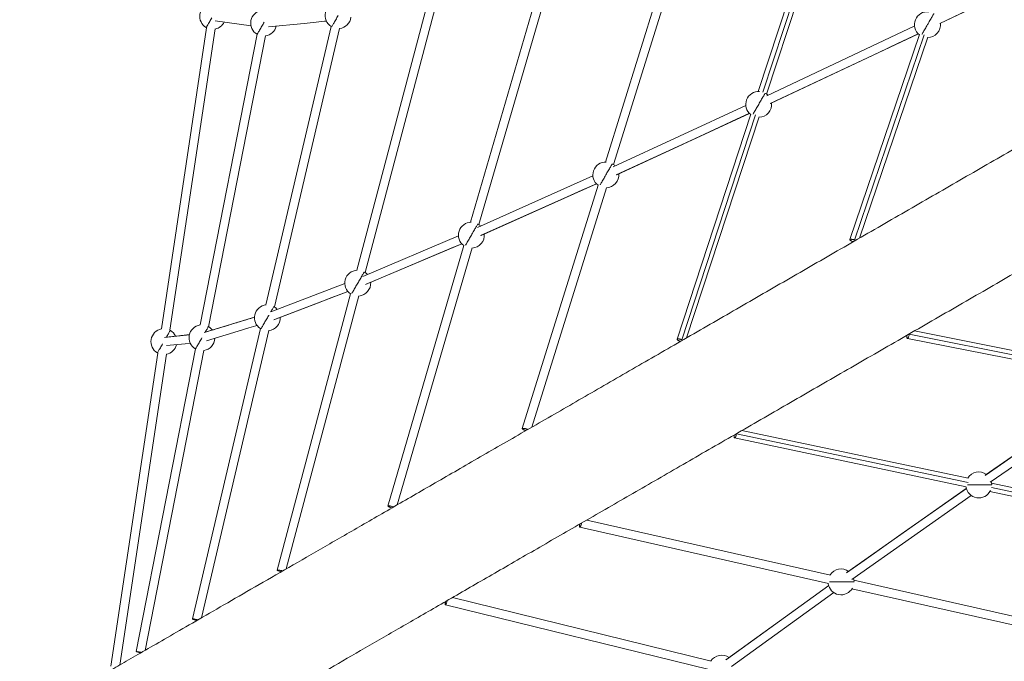
# Model space of a CAD drawing. Units: millimetres. Extents: x 2618 to 18480, y 172 to 21693.
# Drawn here: x 6300 to 8124, y 6788 to 7978 of the extents above; entities that cross this region are included whole.
import ezdxf

# ---------------------------------------------------------------- set-up
doc = ezdxf.new("R2010")
doc.units = ezdxf.units.MM
doc.header["$LTSCALE"] = 100
doc.header["$PDSIZE"] = -1
doc.layers.add('размер', color=92, linetype='Continuous', lineweight=15)
doc.dimstyles.new('Размер М1.1', dxfattribs={"dimtxt": 300, "dimasz": 200, "dimexe": 1, "dimexo": 1, "dimgap": 50, "dimtad": 1, "dimdec": 0, "dimzin": 0, "dimtxsty": 'Standard', "dimcen": 2.5, "dimazin": 0, "dimtfac": 1, "dimtmove": 0, "dimatfit": 3, "dimfxl": 1, "dimtzin": 0, "dimarcsym": 0})

# ---------------------------------------------------------------- blocks, each defined once
blk = doc.blocks.new('_D')
at = {"layer": 'Defpoints', "color": 0, "transparency": 16777216}
for p in [(11583.8, 15722.2), (3882.5, 3708.8), (11681.3, 3708.8)]:
    blk.add_point(p, dxfattribs=at)
at = {"layer": 'размер', "color": 0, "lineweight": -2, "transparency": 16777216}
for p, q in [((11582.8, 15722.2), (3881.5, 15722.2)), ((3882.5, 15522.2), (3882.5, 3908.8)), ((11680.3, 3708.8), (3881.5, 3708.8))]:
    blk.add_line(p, q, dxfattribs=at)
at = {"layer": 'размер', "color": 0, "transparency": 16777216}
for points in [[(3849.2, 15522.2), (3915.8, 15522.2), (3882.5, 15722.2)], [(3849.2, 3908.8), (3915.8, 3908.8), (3882.5, 3708.8)]]:
    blk.add_solid(points, dxfattribs=at)
at = {"layer": 'размер', "color": 0, "transparency": 16777216, "insert": (3632.5, 9696.9), "char_height": 200, "attachment_point": 2, "rotation": 90}
blk.add_mtext('11500', dxfattribs=at)
blk = doc.blocks.new('*D6')
at = {"layer": 'Defpoints', "color": 0, "transparency": 16777216}
for p in [(11683.8, 17282.9), (2899.2, 2207.4), (11683.8, 2207.4)]:
    blk.add_point(p, dxfattribs=at)
at = {"layer": 'размер', "color": 0, "lineweight": -2, "transparency": 16777216}
for p, q in [((11682.8, 17282.9), (2898.2, 17282.9)), ((2899.2, 17082.9), (2899.2, 2407.4)), ((11682.8, 2207.4), (2898.2, 2207.4))]:
    blk.add_line(p, q, dxfattribs=at)
at = {"layer": 'размер', "color": 0, "transparency": 16777216}
for points in [[(2865.9, 17082.9), (2932.6, 17082.9), (2899.2, 17282.9)], [(2865.9, 2407.4), (2932.6, 2407.4), (2899.2, 2207.4)]]:
    blk.add_solid(points, dxfattribs=at)
at = {"layer": 'размер', "color": 0, "transparency": 16777216, "insert": (2749.2, 9745.2), "char_height": 200, "attachment_point": 5, "rotation": 90}
blk.add_mtext('15000', dxfattribs=at)
blk = doc.blocks.new('*D7')
at = {"layer": 'Defpoints', "color": 0, "transparency": 16777216}
for p in [(18399.7, 9989.5), (4960.3, 9667.8), (18399.7, 205.6)]:
    blk.add_point(p, dxfattribs=at)
at = {"layer": 'размер', "color": 0, "lineweight": -2, "transparency": 16777216}
for p, q in [((18399.7, 9988.5), (18399.7, 204.6)), ((4960.3, 9666.8), (4960.3, 204.6)), ((5160.3, 205.6), (18199.7, 205.6))]:
    blk.add_line(p, q, dxfattribs=at)
at = {"layer": 'размер', "color": 0, "transparency": 16777216}
for points in [[(5160.3, 238.9), (5160.3, 172.3), (4960.3, 205.6)], [(18199.7, 238.9), (18199.7, 172.3), (18399.7, 205.6)]]:
    blk.add_solid(points, dxfattribs=at)
at = {"layer": 'размер', "color": 0, "transparency": 16777216, "insert": (11680, 355.6), "char_height": 200, "attachment_point": 5}
blk.add_mtext('13000', dxfattribs=at)

msp = doc.modelspace()

# ---------------------------------------------------------------- linework, layer by layer
at = {"color": 7, "linetype": 'Continuous', "lineweight": 18}
for p, q in [((7798.1, 8240.4), (7668.4, 7844.7)), ((7683.7, 7839.8), (7813.3, 8235.4)), ((7518.8, 8143.8), (7384.9, 7713.8)), ((7400.1, 7709.1), (7534.1, 8139)), ((8004.9, 7970.8), (8301.4, 8112.4)), ((7269.7, 8064.1), (7135.3, 7602.4)), ((7150.7, 7598), (7285, 8059.6)), ((7054.4, 8003.7), (6924.1, 7513.2)), ((6939.6, 7509.2), (7069.8, 7999.6)), ((6662, 7975.5), (6728.3, 7966.6)), ((6646, 7963), (6562.2, 7404.4)), ((6578, 7402.2), (6661.9, 7960.8)), ((6645.3, 7963.4), (6646, 7963)), ((6876.8, 7965.4), (6756, 7449)), ((6771.5, 7445.3), (6892.4, 7961.7)), ((7958.2, 7966.3), (7684, 7836.8)), ((6739.5, 7950.9), (6633.9, 7411.9)), ((6649.6, 7408.7), (6755.2, 7947.9)), ((7690.8, 7822.4), (7965, 7951.8)), ((7967.3, 7950.5), (7838.1, 7570.2)), ((7855.9, 7572.9), (7982.5, 7945.3)), ((7645.3, 7818.8), (7399.2, 7705)), ((7406, 7690.5), (7652, 7804.2)), ((7654.6, 7802.5), (7518, 7385.5)), ((7535.6, 7388), (7669.8, 7797.5)), ((7362, 7688.1), (7148.1, 7592.4)), ((7371.6, 7671.2), (7230.9, 7219.8)), ((7248.4, 7222.2), (7386.9, 7666.4)), ((7112.8, 7577.1), (6935.3, 7501.9)), ((6941.9, 7487.4), (7119, 7562.4)), ((7122.8, 7559.4), (6982.1, 7076.1)), ((6999.4, 7078.4), (7138.1, 7554.9)), ((6902.2, 7488.7), (6765.3, 7436.3)), ((6912.6, 7469.7), (6776.6, 6957.4)), ((6793.7, 6959.6), (6928.1, 7465.6)), ((6578.8, 7401.8), (6578.1, 7402.2)), ((6745.7, 7405.1), (6619.7, 6866.7)), ((6636.6, 6869), (6761.3, 7401.4)), ((7948.2, 7394.9), (7948.3, 7395.3)), ((8341.4, 7324.4), (7957.7, 7400.7)), ((7944.6, 7387), (8338.3, 7308.7)), ((6555.5, 7359.8), (6468.4, 6779)), ((6484.9, 6781.3), (6571.4, 7357.6)), ((6625.2, 7367.5), (6515.3, 6806.3)), ((6532, 6808.5), (6640.9, 7364.5)), ((6554.8, 7360.2), (6555.5, 7359.9)), ((8338.2, 7306), (8089, 7133.4)), ((8098.1, 7120.3), (8347.3, 7292.8)), ((8057, 7127.6), (7637.6, 7215.9)), ((7624.5, 7202.3), (8053.7, 7112)), ((8507.7, 7032.8), (8100.5, 7118.5)), ((8053.8, 7108.8), (7832.3, 6952.7)), ((8097.2, 7102.8), (8504.4, 7017.1)), ((7841.5, 6939.7), (8063, 7095.7)), ((7802, 6948.2), (7350.5, 7050.2)), ((7337.5, 7036.7), (7798.4, 6932.6)), ((8284.5, 6839.3), (7845.5, 6938.4)), ((7798.9, 6928.8), (7609.2, 6791.6)), ((7618.5, 6778.6), (7808.2, 6915.8)), ((7842, 6922.8), (8281, 6823.7)), ((7581, 6788.7), (7101.5, 6906.4)), ((7088.6, 6893.1), (7577.1, 6773.1))]:
    msp.add_line(p, q, dxfattribs=at)
at = {"color": 8, "linetype": 'Continuous', "lineweight": 18}
for p, q in [((7676.9, 7843.5), (7806.6, 8239.5)), ((6752.9, 7973.6), (6751.7, 7971.6)), ((7846.7, 7569.4), (7975.9, 7949.7)), ((7526.5, 7384.6), (7663.1, 7801.6)), ((7154.8, 7577.9), (7368.5, 7673.5)), ((6771.8, 7421.7), (6907.9, 7473.8)), ((6734.7, 7426.2), (6641.3, 7397.7)), ((6614.1, 7393.5), (6567.7, 7388.8)), ((8341.9, 7316.5), (7948.2, 7394.9)), ((8057.2, 7119.8), (7628.1, 7210.1)), ((8507.9, 7024.9), (8100.3, 7110.7)), ((7841.5, 6939.6), (8063, 7095.7))]:
    msp.add_line(p, q, dxfattribs=at)
at = {"color": 7, "linetype": 'Continuous', "lineweight": 18, "flags": 128}
for points in [[(8004.5, 7970.7), (8167.5, 8048.6), (8221, 8074.2), (8258.3, 8092), (8301.2, 8112.5)], [(6760.5, 7964.4), (6826.9, 7971.1), (6848.9, 7973.4), (6864.2, 7974.9), (6868.1, 7975.3)], [(7690.2, 7822.2), (7841.7, 7893.7), (7891.5, 7917.3), (7926.2, 7933.6), (7964.9, 7951.9)], [(7405.1, 7690.2), (7542.1, 7753.5), (7587.2, 7774.4), (7618.6, 7788.9), (7651.9, 7804.3)], [(7153.8, 7577.6), (7274.2, 7631.4), (7313.9, 7649.2), (7341.5, 7661.5), (7368.4, 7673.5)], [(6940.7, 7487), (7042.5, 7530.1), (7076, 7544.3), (7099.4, 7554.2), (7118.9, 7562.4)], [(6770.4, 7421.2), (6851.4, 7452.3), (6878, 7462.5), (6896.6, 7469.6), (6907.8, 7473.9)], [(6646, 7382.5), (6704.7, 7400.4), (6724, 7406.3), (6737.4, 7410.4), (6739.4, 7411)], [(6571.5, 7373.5), (6606, 7377), (6615.8, 7377.9)], [(8338.3, 7305.9), (8201.9, 7211.4), (8156.6, 7180.1), (8125.1, 7158.2), (8088.6, 7132.9)], [(8053.9, 7108.7), (7933.2, 7023.7), (7892.6, 6995.1), (7864.3, 6975.1), (7831.7, 6952.2)], [(7798.9, 6928.7), (7696.4, 6854.5), (7661.2, 6829.1), (7636.7, 6811.3), (7608.4, 6790.9)]]:
    msp.add_lwpolyline(points, dxfattribs=at)
at = {"color": 7, "linetype": 'Continuous', "lineweight": 18}
for centre, start, end in [((6657.3, 7984.2), 101.0739, 239.9951), ((6751.7, 7971.6), 98.4532, 239.3377), ((6889.7, 7985.5), 95.6549, 237.2999), ((7981.9, 7968.7), 84.3653, 231.6256), ((6889.7, 7985.5), 276.3186, 352.5348), ((6657.3, 7984.2), 281.0738, 332.9319), ((6751.7, 7971.6), 278.453, 346.3364), ((7981.9, 7968.7), 270.8405, 6.2625), ((7669.1, 7820.9), 86.1788, 232.272), ((7669.1, 7820.9), 44.5272, 57.5407), ((7669.1, 7820.9), 271.4663, 5.9989), ((7385.8, 7690), 88.3753, 233.128), ((7385.8, 7690), 44.0597, 57.0102), ((7385.8, 7690), 272.2866, 5.5311), ((7136.7, 7578.5), 90.7314, 234.2438), ((7136.7, 7578.5), 43.3368, 56.8057), ((7136.7, 7578.5), 273.3414, 4.8076), ((6926.1, 7489.4), 93.1621, 235.6507), ((6926.1, 7489.4), 42.1766, 57.0979), ((6926.1, 7489.4), 274.6698, 3.6553), ((6758.6, 7425.2), 95.6549, 237.2999), ((6758.6, 7425.2), 40.2464, 58.0003), ((6637.4, 7388.2), 98.4532, 239.3377), ((6637.4, 7388.2), 36.4646, 59.3376), ((6758.6, 7425.2), 276.3186, 1.6584), ((6566.8, 7381), 101.0739, 239.9951), ((6566.8, 7381), 25.3264, 59.9951), ((6566.8, 7381), 281.0738, 346.3174), ((6637.4, 7388.2), 278.453, 357.5528), ((8076.9, 7115.3), 53.8885, 148.5103), ((8076.9, 7115.3), 2.4255, 15.5183), ((8076.9, 7115.3), 187.7261, 333.7984), ((7821.8, 6935.5), 54.3465, 147.6647), ((7821.8, 6935.5), 2.9568, 15.6972), ((7821.8, 6935.5), 186.8987, 331.6001), ((7600.7, 6775.6), 55.0561, 146.5806)]:
    msp.add_arc(centre, 24, start, end, dxfattribs=at)
for points, knots in [([(8555.4, 7976.7), (8523.5, 7958.3), (8491.3, 7939.7), (8426.4, 7902.3), (8393.7, 7883.4), (8327.9, 7845.4), (8294.8, 7826.3), (8228.3, 7787.9), (8194.9, 7768.6), (8127.9, 7729.9), (8094.3, 7710.5), (8027, 7671.7), (7993.3, 7652.2), (7926, 7613.3), (7892.3, 7593.9), (7825.2, 7555.2), (7791.7, 7535.8), (7725.1, 7497.4), (7691.9, 7478.2), (7626.1, 7440.2), (7593.4, 7421.3), (7528.5, 7383.9), (7496.4, 7365.4), (7432.9, 7328.7), (7401.6, 7310.6), (7339.7, 7274.9), (7309.2, 7257.2), (7249.2, 7222.6), (7219.7, 7205.6), (7161.8, 7172.2), (7133.4, 7155.8), (7078, 7123.8), (7050.9, 7108.1), (6998, 7077.6), (6972.3, 7062.7), (6922.3, 7033.9), (6898, 7019.9), (6851, 6992.7), (6828.3, 6979.6), (6784.5, 6954.3), (6763.4, 6942.2), (6723, 6918.8), (6703.6, 6907.6), (6666.6, 6886.2), (6648.9, 6876.1), (6615.4, 6856.7), (6599.5, 6847.5), (6569.6, 6830.2), (6555.5, 6822.1), (6529.1, 6806.9), (6516.8, 6799.8), (6494, 6786.6), (6483.5, 6780.5), (6464.2, 6769.4), (6455.5, 6764.4), (6439.7, 6755.2), (6432.6, 6751.2), (6420.2, 6744), (6414.9, 6740.9), (6405.8, 6735.7), (6402, 6733.5), (6396.1, 6730.1), (6393.9, 6728.8), (6391, 6727.1), (6390.3, 6726.7), (6390.3, 6726.7)], [0, 0, 0, 0, 0.03125, 0.03125, 0.0625, 0.0625, 0.09375, 0.09375, 0.125, 0.125, 0.15625, 0.15625, 0.1875, 0.1875, 0.21875, 0.21875, 0.25, 0.25, 0.28125, 0.28125, 0.3125, 0.3125, 0.34375, 0.34375, 0.375, 0.375, 0.40625, 0.40625, 0.4375, 0.4375, 0.46875, 0.46875, 0.5, 0.5, 0.53125, 0.53125, 0.5625, 0.5625, 0.59375, 0.59375, 0.625, 0.625, 0.65625, 0.65625, 0.6875, 0.6875, 0.71875, 0.71875, 0.75, 0.75, 0.78125, 0.78125, 0.8125, 0.8125, 0.84375, 0.84375, 0.875, 0.875, 0.90625, 0.90625, 0.9375, 0.9375, 0.96875, 0.96875, 1, 1, 1, 1]), ([(8655.4, 7803.5), (8623.5, 7785.1), (8591.3, 7766.5), (8526.4, 7729.1), (8493.7, 7710.2), (8427.9, 7672.2), (8394.8, 7653.1), (8328.3, 7614.7), (8294.9, 7595.4), (8227.9, 7556.7), (8194.3, 7537.3), (8127, 7498.5), (8093.3, 7479), (8026, 7440.1), (7992.3, 7420.7), (7925.2, 7382), (7891.7, 7362.6), (7825.1, 7324.2), (7791.9, 7305), (7726.1, 7267), (7693.4, 7248.1), (7628.5, 7210.7), (7596.4, 7192.2), (7532.9, 7155.5), (7501.6, 7137.4), (7439.7, 7101.6), (7409.2, 7084), (7349.2, 7049.4), (7319.7, 7032.4), (7261.8, 6999), (7233.4, 6982.6), (7178, 6950.5), (7150.9, 6934.9), (7098, 6904.4), (7072.3, 6889.5), (7022.3, 6860.7), (6998, 6846.6), (6951, 6819.5), (6928.3, 6806.4), (6884.5, 6781.1), (6863.4, 6769), (6823, 6745.6), (6803.6, 6734.4), (6766.6, 6713), (6748.9, 6702.8), (6715.4, 6683.5), (6699.5, 6674.3), (6669.6, 6657), (6655.5, 6648.9), (6629.1, 6633.7), (6616.8, 6626.6), (6594, 6613.4), (6583.5, 6607.3), (6564.2, 6596.2), (6555.5, 6591.2), (6539.7, 6582), (6532.6, 6578), (6520.2, 6570.8), (6514.9, 6567.7), (6505.8, 6562.5), (6502, 6560.3), (6496.1, 6556.9), (6493.9, 6555.6), (6491, 6553.9), (6490.3, 6553.5), (6490.3, 6553.5)], [0, 0, 0, 0, 0.03125, 0.03125, 0.0625, 0.0625, 0.09375, 0.09375, 0.125, 0.125, 0.15625, 0.15625, 0.1875, 0.1875, 0.21875, 0.21875, 0.25, 0.25, 0.28125, 0.28125, 0.3125, 0.3125, 0.34375, 0.34375, 0.375, 0.375, 0.40625, 0.40625, 0.4375, 0.4375, 0.46875, 0.46875, 0.5, 0.5, 0.53125, 0.53125, 0.5625, 0.5625, 0.59375, 0.59375, 0.625, 0.625, 0.65625, 0.65625, 0.6875, 0.6875, 0.71875, 0.71875, 0.75, 0.75, 0.78125, 0.78125, 0.8125, 0.8125, 0.84375, 0.84375, 0.875, 0.875, 0.90625, 0.90625, 0.9375, 0.9375, 0.96875, 0.96875, 1, 1, 1, 1]), ([(7844.1, 7566.1), (7843.7, 7566.3), (7842.6, 7566.7), (7841, 7567.4), (7839.5, 7568.3), (7838.5, 7569.1), (7838, 7569.8), (7838, 7570.3), (7838.5, 7570.7), (7839.5, 7570.9), (7841, 7570.8), (7842.8, 7570.5), (7844.7, 7570.1), (7846, 7569.6), (7846.7, 7569.4)], [0, 0, 0, 0, 0.057334, 0.143441, 0.232771, 0.3221, 0.408207, 0.488514, 0.568821, 0.654927, 0.744257, 0.833586, 0.919693, 1, 1, 1, 1]), ([(7848.6, 7568.7), (7848.5, 7568.7), (7848, 7569), (7847.3, 7569.2), (7846.7, 7569.4)], [0, 0, 0, 0, 0.059133, 1, 1, 1, 1]), ([(6734.7, 7426.2), (6725.5, 7423.4), (6708.7, 7418.3), (6678.1, 7408.9), (6656.8, 7402.4), (6643, 7398.2)], [0, 0, 0, 0, 0.30315, 0.548116, 1, 1, 1, 1]), ([(6614.1, 7393.9), (6612, 7393.6), (6605.5, 7393), (6590.9, 7391.5), (6578.4, 7390.2), (6570.3, 7389.4)], [0, 0, 0, 0, 0.14572, 0.442454, 1, 1, 1, 1]), ([(7948.2, 7394.9), (7948.1, 7394.2), (7947.8, 7392.9), (7947.2, 7391), (7946.6, 7389.2), (7945.9, 7387.9), (7945.2, 7387.2), (7944.7, 7386.9), (7944.2, 7387.2), (7943.8, 7387.9), (7943.6, 7389.2), (7943.6, 7390.9), (7943.7, 7392.1), (7943.8, 7392.7)], [0, 0, 0, 0, 0.086204, 0.178633, 0.274521, 0.37041, 0.462839, 0.549043, 0.635246, 0.727676, 0.823564, 0.919453, 1, 1, 1, 1]), ([(7524.6, 7381.4), (7524.2, 7381.5), (7523.7, 7381.7), (7522.8, 7382), (7522.4, 7382.2), (7521.5, 7382.6), (7521, 7382.8), (7520.3, 7383.2), (7519.9, 7383.4), (7519.2, 7383.9), (7519, 7384.1), (7518.5, 7384.4), (7518.3, 7384.6), (7518.1, 7384.9), (7518, 7385.1), (7517.9, 7385.3), (7518, 7385.5), (7518.1, 7385.7), (7518.2, 7385.7), (7518.5, 7385.9), (7518.6, 7385.9), (7519.1, 7386), (7519.4, 7386), (7520.1, 7386), (7520.5, 7386), (7521.3, 7385.9), (7521.8, 7385.8), (7522.7, 7385.7), (7523.2, 7385.6), (7524.2, 7385.3), (7524.6, 7385.2), (7525.6, 7384.9), (7526.1, 7384.8), (7526.5, 7384.6)], [0, 0, 0, 0, 0.0625, 0.0625, 0.125, 0.125, 0.1875, 0.1875, 0.25, 0.25, 0.3125, 0.3125, 0.375, 0.375, 0.4375, 0.4375, 0.5, 0.5, 0.5625, 0.5625, 0.625, 0.625, 0.6875, 0.6875, 0.75, 0.75, 0.8125, 0.8125, 0.875, 0.875, 0.9375, 0.9375, 1, 1, 1, 1]), ([(7528.5, 7383.9), (7528.4, 7383.9), (7527.8, 7384.2), (7527.2, 7384.4), (7526.5, 7384.6)], [0, 0, 0, 0, 0.083139, 1, 1, 1, 1]), ([(7230.9, 7219.8), (7231, 7219.9), (7231.2, 7220.1), (7232.1, 7220.2), (7233.4, 7220.2), (7235.2, 7219.9), (7237.1, 7219.5), (7239, 7218.9), (7240.5, 7218.5), (7241.2, 7218.2), (7241.4, 7218.1)], [0, 0, 0, 0, 0.1306028, 0.2706378, 0.4159139, 0.5611899, 0.7012249, 0.8318277, 0.9624305, 1, 1, 1, 1]), ([(7230.9, 7219.8), (7230.9, 7219.6), (7230.9, 7219.3), (7231.6, 7218.7), (7232.7, 7218), (7234.3, 7217.2), (7236, 7216.5), (7237.2, 7216.1), (7237.7, 7216)], [0, 0, 0, 0, 0.162471, 0.336675, 0.517399, 0.698123, 0.872327, 1, 1, 1, 1]), ([(7628.1, 7210.1), (7627.9, 7209.5), (7627.6, 7208.2), (7627.1, 7206.2), (7626.4, 7204.5), (7625.8, 7203.2), (7625.1, 7202.5), (7624.6, 7202.2), (7624.2, 7202.5), (7623.9, 7203.2), (7623.7, 7204.5), (7623.7, 7206.2), (7623.9, 7207.5), (7624, 7208.1)], [0, 0, 0, 0, 0.085936, 0.178078, 0.273668, 0.369259, 0.461401, 0.547337, 0.633273, 0.725415, 0.821005, 0.916596, 1, 1, 1, 1]), ([(6982.1, 7076.1), (6982.1, 7076.2), (6982.3, 7076.4), (6983.2, 7076.5), (6984.5, 7076.4), (6986.3, 7076.1), (6988.2, 7075.7), (6990.1, 7075.1), (6991.6, 7074.7), (6992.3, 7074.4), (6992.4, 7074.4)], [0, 0, 0, 0, 0.130932, 0.27132, 0.416963, 0.562605, 0.702993, 0.833926, 0.964858, 1, 1, 1, 1]), ([(6982.1, 7076.1), (6982.1, 7076), (6982.1, 7075.7), (6982.8, 7075.2), (6984, 7074.5), (6985.6, 7073.8), (6987.4, 7073.1), (6988.7, 7072.8), (6989.3, 7072.6)], [0, 0, 0, 0, 0.157875, 0.327153, 0.502765, 0.678378, 0.847655, 1, 1, 1, 1]), ([(7340.9, 7044.6), (7340.9, 7044.5), (7340.7, 7043.7), (7340.3, 7042.2), (7339.8, 7040.3), (7339.1, 7038.6), (7338.5, 7037.4), (7337.9, 7036.7), (7337.6, 7036.7), (7337.5, 7036.7)], [0, 0, 0, 0, 0.040519, 0.191164, 0.352689, 0.520259, 0.68783, 0.849355, 1, 1, 1, 1]), ([(7337.2, 7042.5), (7337.1, 7042), (7337, 7040.8), (7336.9, 7039.2), (7336.9, 7037.8), (7337.1, 7036.9), (7337.4, 7036.8), (7337.5, 7036.7)], [0, 0, 0, 0, 0.163212, 0.379832, 0.596453, 0.805259, 1, 1, 1, 1]), ([(6776.6, 6957.4), (6776.6, 6957.5), (6776.8, 6957.6), (6777.6, 6957.6), (6778.9, 6957.5), (6780.7, 6957.2), (6782.6, 6956.8), (6784.5, 6956.3), (6786, 6956), (6786.7, 6955.7), (6786.8, 6955.7)], [0, 0, 0, 0, 0.13152, 0.272538, 0.418835, 0.565131, 0.706149, 0.837669, 0.969189, 1, 1, 1, 1]), ([(6776.6, 6957.4), (6776.6, 6957.3), (6776.6, 6957.1), (6777.3, 6956.6), (6778.6, 6956.1), (6780.2, 6955.5), (6782.1, 6954.9), (6783.5, 6954.5), (6784.2, 6954.3), (6784.4, 6954.2)], [0, 0, 0, 0, 0.152708, 0.316445, 0.48631, 0.656175, 0.819912, 0.97262, 1, 1, 1, 1]), ([(7088.7, 6899), (7088.6, 6898.5), (7088.4, 6897.2), (7088.2, 6895.6), (7088.2, 6894.2), (7088.3, 6893.3), (7088.5, 6893.2), (7088.6, 6893.1)], [0, 0, 0, 0, 0.177226, 0.390219, 0.603212, 0.80852, 1, 1, 1, 1]), ([(7091.9, 6900.9), (7091.9, 6900.8), (7091.7, 6900), (7091.3, 6898.6), (7090.7, 6896.7), (7090.1, 6895.1), (7089.5, 6893.9), (7089, 6893.2), (7088.7, 6893.1), (7088.6, 6893.1)], [0, 0, 0, 0, 0.023895, 0.17715, 0.341474, 0.511947, 0.682421, 0.846745, 1, 1, 1, 1]), ([(6619.7, 6866.7), (6619.7, 6866.8), (6619.9, 6866.9), (6620.7, 6866.9), (6622, 6866.7), (6623.7, 6866.4), (6625.7, 6866), (6627.6, 6865.6), (6629, 6865.3), (6629.7, 6865.1), (6629.9, 6865)], [0, 0, 0, 0, 0.132356, 0.274272, 0.421498, 0.568725, 0.71064, 0.842997, 0.975353, 1, 1, 1, 1]), ([(6619.7, 6866.7), (6619.7, 6866.7), (6619.8, 6866.5), (6620.5, 6866.2), (6621.8, 6865.7), (6623.4, 6865.2), (6625.3, 6864.7), (6626.9, 6864.3), (6627.8, 6864.1), (6628.1, 6864)], [0, 0, 0, 0, 0.147137, 0.304901, 0.468569, 0.632237, 0.790001, 0.937138, 1, 1, 1, 1]), ([(6515.3, 6806.3), (6515.3, 6806.3), (6515.4, 6806.4), (6516.2, 6806.3), (6517.5, 6806.1), (6519.3, 6805.8), (6521.2, 6805.5), (6523.2, 6805.1), (6524.6, 6804.8), (6525.2, 6804.7), (6525.3, 6804.7)], [0, 0, 0, 0, 0.133422, 0.276481, 0.424893, 0.573305, 0.716364, 0.849786, 0.983209, 1, 1, 1, 1]), ([(6515.3, 6806.3), (6515.3, 6806.3), (6515.4, 6806.2), (6516.2, 6806), (6517.4, 6805.6), (6519.1, 6805.2), (6521.1, 6804.8), (6522.9, 6804.5), (6524, 6804.3), (6524.4, 6804.2)], [0, 0, 0, 0, 0.1411789, 0.2925537, 0.4495941, 0.6066344, 0.7580093, 0.8991882, 1, 1, 1, 1])]:
    msp.add_open_spline(points, degree=3, knots=knots, dxfattribs=at)
at = {"color": 8, "linetype": 'Continuous', "lineweight": 18}
for points, knots in [([(6655.6, 7981.3), (6655.4, 7981), (6654.5, 7979.3), (6652.8, 7976.4), (6650.7, 7972.7), (6648.7, 7969.4), (6647.2, 7966.7), (6646.1, 7964.7), (6645.5, 7963.7), (6645.2, 7963.3), (6645.3, 7963.4), (6645.3, 7963.4)], [0, 0, 0, 0, 0.029375, 0.164993, 0.306249, 0.450504, 0.594758, 0.736014, 0.871632, 0.999586, 1, 1, 1, 1]), ([(6889.7, 7985.5), (6889, 7984.2), (6887.5, 7981.6), (6885.3, 7977.8), (6883.1, 7974), (6881.2, 7970.7), (6879.6, 7968), (6878.6, 7966.3), (6878.3, 7965.7), (6878.2, 7965.6)], [0, 0, 0, 0, 0.140592, 0.289605, 0.444813, 0.603315, 0.761817, 0.917025, 1, 1, 1, 1]), ([(7993.9, 7989.4), (7993.9, 7989.4), (7994, 7989.6), (7993.8, 7989.1), (7993.2, 7988.1), (7992, 7986.2), (7990.5, 7983.5), (7988.6, 7980.1), (7986.4, 7976.4), (7984.2, 7972.5), (7982.7, 7969.9), (7981.9, 7968.7)], [0, 0, 0, 0, 0.000377, 0.116849, 0.240298, 0.368879, 0.500189, 0.631498, 0.760079, 0.883528, 1, 1, 1, 1]), ([(6751.7, 7971.6), (6751, 7970.3), (6749.5, 7967.7), (6747.3, 7963.8), (6745.1, 7960.1), (6743.2, 7956.8), (6741.6, 7954.1), (6740.5, 7952.2), (6739.9, 7951), (6739.8, 7950.9), (6739.7, 7950.8)], [0, 0, 0, 0, 0.11656, 0.240102, 0.36878, 0.500189, 0.631597, 0.760275, 0.883817, 1, 1, 1, 1]), ([(7981.9, 7968.7), (7981.2, 7967.4), (7979.7, 7964.8), (7977.5, 7960.9), (7975.3, 7957.2), (7973.4, 7953.9), (7972.2, 7951.8), (7971.8, 7951), (7971.7, 7950.9)], [0, 0, 0, 0, 0.177898, 0.366452, 0.562845, 0.763406, 0.963966, 1, 1, 1, 1]), ([(7681.1, 7841.7), (7681.1, 7841.7), (7681.1, 7841.8), (7680.9, 7841.4), (7680.3, 7840.4), (7679.2, 7838.4), (7677.6, 7835.7), (7675.7, 7832.4), (7673.5, 7828.7), (7671.3, 7824.8), (7669.8, 7822.2), (7669.1, 7820.9)], [0, 0, 0, 0, 0.000377, 0.1168491, 0.2402979, 0.3688788, 0.5001885, 0.6314982, 0.7600792, 0.8835279, 1, 1, 1, 1]), ([(7669.1, 7820.9), (7668.3, 7819.6), (7666.8, 7817), (7664.6, 7813.2), (7662.4, 7809.4), (7660.5, 7806.1), (7659.2, 7803.9), (7658.8, 7803.1), (7658.7, 7802.9)], [0, 0, 0, 0, 0.1731859, 0.3567455, 0.5479364, 0.7431847, 0.938433, 1, 1, 1, 1]), ([(7397.8, 7710.7), (7397.8, 7710.7), (7397.9, 7710.9), (7397.6, 7710.4), (7397, 7709.4), (7395.9, 7707.5), (7394.4, 7704.8), (7392.4, 7701.4), (7390.3, 7697.7), (7388, 7693.8), (7386.5, 7691.2), (7385.8, 7690)], [0, 0, 0, 0, 0.000377, 0.116849, 0.240298, 0.368879, 0.500189, 0.631498, 0.760079, 0.883528, 1, 1, 1, 1]), ([(7385.8, 7690), (7385.1, 7688.7), (7383.6, 7686.1), (7381.3, 7682.2), (7379.2, 7678.5), (7377.3, 7675.2), (7375.9, 7672.8), (7375.4, 7671.9), (7375.2, 7671.6)], [0, 0, 0, 0, 0.166802, 0.343594, 0.527737, 0.715788, 0.903838, 1, 1, 1, 1]), ([(7148.7, 7599.3), (7148.6, 7599.3), (7148.6, 7599.1), (7147.9, 7598), (7146.8, 7596), (7145.2, 7593.3), (7143.3, 7590), (7141.1, 7586.3), (7138.9, 7582.4), (7137.4, 7579.8), (7136.7, 7578.5)], [0, 0, 0, 0, 0.116183, 0.239725, 0.368403, 0.499811, 0.63122, 0.759898, 0.88344, 1, 1, 1, 1]), ([(7136.7, 7578.5), (7135.9, 7577.3), (7134.4, 7574.7), (7132.2, 7570.8), (7130, 7567.1), (7128.1, 7563.8), (7126.6, 7561.2), (7126, 7560.1), (7125.8, 7559.6)], [0, 0, 0, 0, 0.159174, 0.327883, 0.503606, 0.683057, 0.862509, 1, 1, 1, 1]), ([(6938.1, 7510.1), (6938, 7510.1), (6938, 7509.9), (6937.3, 7508.8), (6936.2, 7506.9), (6934.6, 7504.2), (6932.7, 7500.8), (6930.6, 7497.1), (6928.3, 7493.2), (6926.8, 7490.6), (6926.1, 7489.4)], [0, 0, 0, 0, 0.1161827, 0.2397246, 0.3684026, 0.4998114, 0.6312201, 0.7598981, 0.88344, 1, 1, 1, 1]), ([(6926.1, 7489.4), (6925.3, 7488.1), (6923.8, 7485.5), (6921.6, 7481.6), (6919.5, 7477.9), (6917.5, 7474.5), (6916, 7471.9), (6915.1, 7470.4), (6914.9, 7469.9), (6914.8, 7469.9)], [0, 0, 0, 0, 0.150514, 0.310043, 0.476205, 0.645893, 0.815581, 0.981743, 1, 1, 1, 1]), ([(6770.6, 7446), (6770.6, 7446), (6770.7, 7446.1), (6770.4, 7445.7), (6769.8, 7444.7), (6768.7, 7442.7), (6767.1, 7440), (6765.8, 7437.7), (6765, 7436.3), (6764.9, 7436.1)], [0, 0, 0, 0, 0.000582, 0.180463, 0.371118, 0.569699, 0.772495, 0.975291, 1, 1, 1, 1]), ([(6761.3, 7429.9), (6761.1, 7429.6), (6760.3, 7428.1), (6759.3, 7426.5), (6758.6, 7425.2)], [0, 0, 0, 0, 0.201961, 1, 1, 1, 1]), ([(6649.4, 7409), (6649.4, 7408.9), (6649.3, 7408.8), (6648.6, 7407.6), (6647.5, 7405.7), (6646, 7403), (6644.5, 7400.4), (6643.5, 7398.7), (6643.3, 7398.3)], [0, 0, 0, 0, 0.171996, 0.354887, 0.545381, 0.739917, 0.934454, 1, 1, 1, 1]), ([(6758.6, 7425.2), (6757.9, 7423.9), (6756.4, 7421.3), (6754.1, 7417.5), (6752, 7413.7), (6750, 7410.4), (6748.5, 7407.7), (6747.5, 7406), (6747.2, 7405.4), (6747.1, 7405.3)], [0, 0, 0, 0, 0.1405918, 0.2896049, 0.4448131, 0.6033151, 0.761817, 0.9170252, 1, 1, 1, 1]), ([(6578.8, 7401.8), (6578.7, 7401.7), (6578.7, 7401.6), (6578, 7400.4), (6576.9, 7398.5), (6575.3, 7395.8), (6573.6, 7392.8), (6572.3, 7390.5), (6571.7, 7389.6)], [0, 0, 0, 0, 0.159328, 0.328749, 0.505212, 0.685421, 0.86563, 1, 1, 1, 1]), ([(6564.4, 7376.9), (6563.7, 7375.7), (6562.2, 7373.2), (6560.2, 7369.5), (6558.2, 7366.2), (6556.7, 7363.5), (6555.6, 7361.6), (6555, 7360.5), (6554.7, 7360.1), (6554.8, 7360.2), (6554.8, 7360.2)], [0, 0, 0, 0, 0.129703, 0.27693, 0.42728, 0.577631, 0.724857, 0.866207, 0.999569, 1, 1, 1, 1]), ([(6637.4, 7388.2), (6636.7, 7386.9), (6635.2, 7384.3), (6632.9, 7380.4), (6630.8, 7376.7), (6628.9, 7373.4), (6627.3, 7370.7), (6626.2, 7368.7), (6625.6, 7367.7), (6625.4, 7367.3), (6625.4, 7367.4), (6625.4, 7367.4)], [0, 0, 0, 0, 0.1164721, 0.2399209, 0.3685019, 0.4998116, 0.6311213, 0.7597024, 0.8831511, 0.9996233, 1, 1, 1, 1]), ([(8056.1, 7115.3), (8056.3, 7115.3), (8057.3, 7115.3), (8059.8, 7115.3), (8063.6, 7115.3), (8067.9, 7115.3), (8072.4, 7115.3), (8075.4, 7115.3), (8076.9, 7115.3)], [0, 0, 0, 0, 0.061756, 0.256965, 0.452174, 0.643326, 0.826849, 1, 1, 1, 1]), ([(8076.9, 7115.3), (8078.3, 7115.3), (8079.8, 7115.3), (8082.7, 7115.3), (8084.2, 7115.3), (8087.2, 7115.3), (8088.6, 7115.3), (8091.4, 7115.3), (8092.7, 7115.3), (8095, 7115.3), (8096.1, 7115.3), (8097.9, 7115.3), (8098.6, 7115.3), (8099.8, 7115.3), (8100.2, 7115.3), (8100.8, 7115.3), (8100.9, 7115.3), (8100.9, 7115.3)], [0, 0, 0, 0, 0.125, 0.125, 0.25, 0.25, 0.375, 0.375, 0.5, 0.5, 0.625, 0.625, 0.75, 0.75, 0.875, 0.875, 1, 1, 1, 1]), ([(7800.6, 6935.5), (7800.9, 6935.5), (7802, 6935.5), (7804.7, 6935.5), (7808.5, 6935.5), (7812.9, 6935.5), (7817.3, 6935.5), (7820.3, 6935.5), (7821.8, 6935.5)], [0, 0, 0, 0, 0.0963878, 0.2843914, 0.4723949, 0.6564916, 0.8332402, 1, 1, 1, 1]), ([(7821.8, 6935.5), (7823.2, 6935.5), (7824.7, 6935.5), (7827.7, 6935.5), (7829.2, 6935.5), (7832.1, 6935.5), (7833.6, 6935.5), (7836.3, 6935.5), (7837.6, 6935.5), (7840, 6935.5), (7841, 6935.5), (7842.8, 6935.5), (7843.5, 6935.5), (7844.7, 6935.5), (7845.1, 6935.5), (7845.7, 6935.5), (7845.8, 6935.5), (7845.8, 6935.5)], [0, 0, 0, 0, 0.125, 0.125, 0.25, 0.25, 0.375, 0.375, 0.5, 0.5, 0.625, 0.625, 0.75, 0.75, 0.875, 0.875, 1, 1, 1, 1])]:
    msp.add_open_spline(points, degree=3, knots=knots, dxfattribs=at)

# ---------------------------------------------------------------- dimensions: what is measured, and where the dimension line sits
at = {"layer": 'размер'}
dim = msp.add_linear_dim(base=(2899.2, 2207.4), p1=(11683.8, 17282.9), p2=(11683.8, 2207.4), angle=90, text='15000', dimstyle='Размер М1.1', override={"dimtxt": 200}, dxfattribs=at)
dim.commit()
dim.dimension.update_dxf_attribs({"geometry": '*D6', "text_midpoint": (2749.2, 9745.2)})
dim = msp.add_linear_dim(base=(3882.5, 3708.8), p1=(11583.8, 15722.2), p2=(11681.3, 3708.8), angle=90, text='11500', dimstyle='Размер М1.1', override={"dimtxt": 200}, dxfattribs=at)
dim.commit()
dim.dimension.update_dxf_attribs({"geometry": '_D', "text_midpoint": (3882.5, 9696.9), "dimtype": 160})
dim = msp.add_linear_dim(base=(18399.7, 205.6), p1=(4960.3, 9667.8), p2=(18399.7, 9989.5), text='13000', dimstyle='Размер М1.1', override={"dimtxt": 200}, dxfattribs=at)
dim.commit()
dim.dimension.update_dxf_attribs({"geometry": '*D7', "text_midpoint": (11680, 205.6), "dimtype": 160})

doc.saveas('drawing.dxf')
